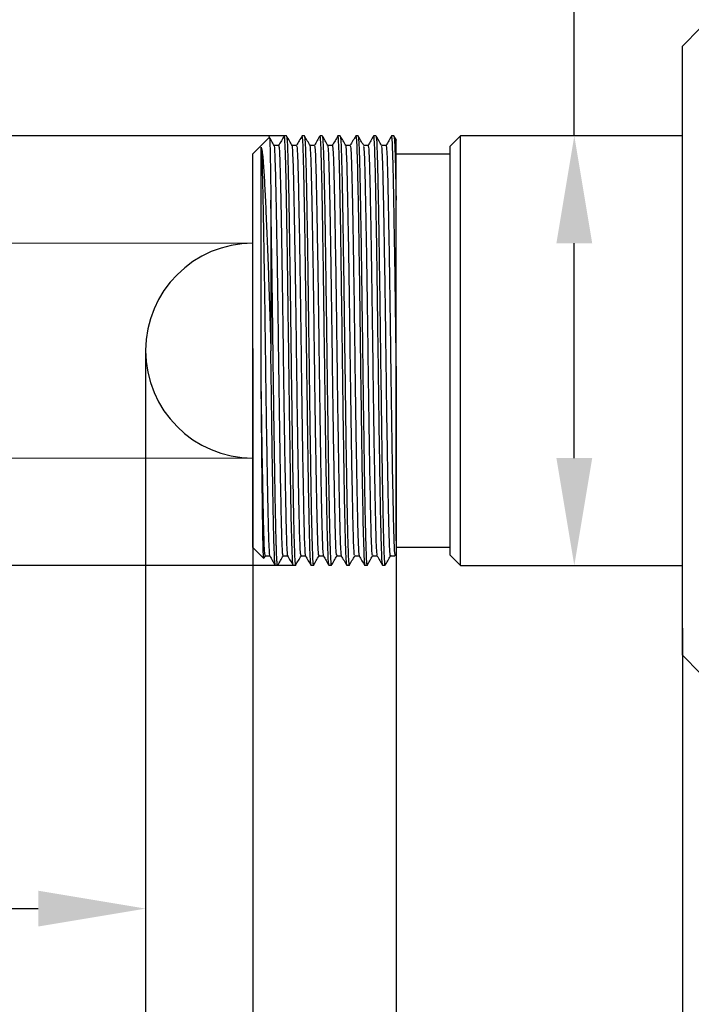
# Model space of a CAD drawing. Units: millimetres. Extents: x 12016 to 37473, y -9451 to -5016.
# Drawn here: x 12094 to 12113, y -7470 to -7442 of the extents above; entities that cross this region are included whole.
import ezdxf

# ---------------------------------------------------------------- set-up
doc = ezdxf.new("R2010")
doc.units = ezdxf.units.MM
doc.header["$LTSCALE"] = 10
doc.header["$PDMODE"] = 34
doc.linetypes.add('ACISOTGB', pattern=[9, 4, -1, 1, -1, 1, -1])
doc.layers.add('7标注层', color=4, linetype='Continuous', lineweight=5)
doc.styles.add('TH-GBD2M', font='calibri.ttf', dxfattribs={"width": 0.8, "height": 2.5})
doc.dimstyles.new('TH-GBD2M', dxfattribs={"dimtxt": 2.5, "dimasz": 3, "dimexe": 2, "dimexo": 0, "dimgap": 1.5, "dimtad": 1, "dimdec": 4, "dimzin": 9, "dimdsep": 46, "dimtxsty": 'TH-GBD2M', "dimcen": 0, "dimclrt": 3, "dimadec": 0, "dimazin": 3, "dimtfac": 1, "dimtdec": 4, "dimtofl": 0, "dimtmove": 0, "dimatfit": 3, "dimfxl": 1, "dimtolj": 1, "dimtzin": 0, "dimarcsym": 0})

# ---------------------------------------------------------------- blocks, each defined once
blk = doc.blocks.new('*D163')
at = {"layer": '7标注层', "color": 0, "lineweight": -2, "transparency": 16777216}
for p, q in [((12072.432, -7451.508), (12072.432, -7469.087)), ((12097.432, -7451.508), (12097.432, -7469.087)), ((12075.432, -7467.087), (12094.432, -7467.087))]:
    blk.add_line(p, q, dxfattribs=at)
at = {"layer": '7标注层', "color": 0, "transparency": 16777216}
for points in [[(12075.432, -7466.587), (12075.432, -7467.587), (12072.432, -7467.087)], [(12094.432, -7466.587), (12094.432, -7467.587), (12097.432, -7467.087)]]:
    blk.add_solid(points, dxfattribs=at)
at = {"layer": 'Defpoints', "color": 0, "transparency": 16777216}
for p in [(12072.432, -7451.508), (12097.432, -7451.508), (12097.432, -7467.087)]:
    blk.add_point(p, dxfattribs=at)
at = {"layer": '7标注层', "color": 3, "transparency": 16777216, "insert": (12084.932, -7463.967), "char_height": 2.5, "attachment_point": 5, "style": 'TH-GBD2M'}
blk.add_mtext('\\A1;{\\fSimSun|b0|i0|c134|p34;行程}25.00', dxfattribs=at)
blk = doc.blocks.new('*D165')
at = {"layer": '7标注层', "color": 0, "lineweight": -2, "transparency": 16777216}
for p, q in [((12091.803, -7445.509), (12091.803, -7428.513)), ((12101.338, -7445.509), (12089.803, -7445.509)), ((12091.803, -7454.509), (12091.803, -7448.509)), ((12101.588, -7457.509), (12089.803, -7457.509))]:
    blk.add_line(p, q, dxfattribs=at)
at = {"layer": '7标注层', "color": 0, "transparency": 16777216}
for points in [[(12091.303, -7448.509), (12092.303, -7448.509), (12091.803, -7445.509)], [(12091.303, -7454.509), (12092.303, -7454.509), (12091.803, -7457.509)]]:
    blk.add_solid(points, dxfattribs=at)
at = {"layer": 'Defpoints', "color": 0, "transparency": 16777216}
for p in [(12101.338, -7445.509), (12091.803, -7457.509), (12101.588, -7457.509)]:
    blk.add_point(p, dxfattribs=at)
at = {"layer": '7标注层', "color": 3, "transparency": 16777216, "insert": (12089.023, -7435.511), "char_height": 2.5, "attachment_point": 5, "rotation": 90, "style": 'TH-GBD2M'}
blk.add_mtext('\\A1;M12×0.5', dxfattribs=at)
blk = doc.blocks.new('*D166')
at = {"layer": '7标注层', "color": 0, "lineweight": -2, "transparency": 16777216}
for p, q in [((12100.432, -7451.445), (12100.432, -7476.999)), ((12104.432, -7451.943), (12104.432, -7476.999)), ((12097.432, -7474.999), (12094.432, -7474.999)), ((12107.432, -7474.999), (12121.941, -7474.999))]:
    blk.add_line(p, q, dxfattribs=at)
at = {"layer": '7标注层', "color": 0, "transparency": 16777216}
for points in [[(12097.432, -7474.499), (12097.432, -7475.499), (12100.432, -7474.999)], [(12107.432, -7474.499), (12107.432, -7475.499), (12104.432, -7474.999)]]:
    blk.add_solid(points, dxfattribs=at)
at = {"layer": 'Defpoints', "color": 0, "transparency": 16777216}
for p in [(12100.432, -7451.445), (12104.432, -7451.943), (12104.432, -7474.999)]:
    blk.add_point(p, dxfattribs=at)
at = {"layer": '7标注层', "color": 3, "transparency": 16777216, "insert": (12117.739, -7472.218), "char_height": 2.5, "attachment_point": 5, "style": 'TH-GBD2M'}
blk.add_mtext('\\A1;4.00', dxfattribs=at)
blk = doc.blocks.new('*D167')
at = {"layer": '7标注层', "color": 0, "lineweight": -2, "transparency": 16777216}
for p, q in [((12100.432, -7451.509), (12100.432, -7484.761)), ((12112.432, -7459.256), (12112.432, -7484.761)), ((12103.432, -7482.761), (12109.432, -7482.761))]:
    blk.add_line(p, q, dxfattribs=at)
at = {"layer": '7标注层', "color": 0, "transparency": 16777216}
for points in [[(12103.432, -7482.261), (12103.432, -7483.261), (12100.432, -7482.761)], [(12109.432, -7482.261), (12109.432, -7483.261), (12112.432, -7482.761)]]:
    blk.add_solid(points, dxfattribs=at)
at = {"layer": 'Defpoints', "color": 0, "transparency": 16777216}
for p in [(12100.432, -7451.509), (12112.432, -7459.256), (12112.432, -7482.761)]:
    blk.add_point(p, dxfattribs=at)
at = {"layer": '7标注层', "color": 3, "transparency": 16777216, "insert": (12106.142, -7479.98), "char_height": 2.5, "attachment_point": 5, "style": 'TH-GBD2M'}
blk.add_mtext('\\A1;12.00', dxfattribs=at)
blk = doc.blocks.new('*D168')
at = {"layer": '7标注层', "color": 0, "lineweight": -2, "transparency": 16777216}
for p, q in [((12100.432, -7451.445), (12100.432, -7489.062)), ((12210.932, -7464.018), (12210.932, -7489.062)), ((12103.432, -7487.062), (12207.932, -7487.062))]:
    blk.add_line(p, q, dxfattribs=at)
at = {"layer": '7标注层', "color": 0, "transparency": 16777216}
for points in [[(12103.432, -7486.562), (12103.432, -7487.562), (12100.432, -7487.062)], [(12207.932, -7486.562), (12207.932, -7487.562), (12210.932, -7487.062)]]:
    blk.add_solid(points, dxfattribs=at)
at = {"layer": 'Defpoints', "color": 0, "transparency": 16777216}
for p in [(12100.432, -7451.445), (12210.932, -7464.018), (12210.932, -7487.062)]:
    blk.add_point(p, dxfattribs=at)
at = {"layer": '7标注层', "color": 3, "transparency": 16777216, "insert": (12155.149, -7484.282), "char_height": 2.5, "attachment_point": 5, "style": 'TH-GBD2M'}
blk.add_mtext('\\A1;110.50', dxfattribs=at)
blk = doc.blocks.new('*D169')
at = {"layer": '7标注层', "color": 0, "lineweight": -2, "transparency": 16777216}
for p, q in [((12097.432, -7451.51), (12097.432, -7495.421)), ((12210.932, -7462.509), (12210.932, -7495.421)), ((12100.432, -7493.421), (12207.932, -7493.421))]:
    blk.add_line(p, q, dxfattribs=at)
at = {"layer": '7标注层', "color": 0, "transparency": 16777216}
for points in [[(12100.432, -7492.921), (12100.432, -7493.921), (12097.432, -7493.421)], [(12207.932, -7492.921), (12207.932, -7493.921), (12210.932, -7493.421)]]:
    blk.add_solid(points, dxfattribs=at)
at = {"layer": 'Defpoints', "color": 0, "transparency": 16777216}
for p in [(12097.432, -7451.51), (12210.932, -7462.509), (12210.932, -7493.421)]:
    blk.add_point(p, dxfattribs=at)
at = {"layer": '7标注层', "color": 3, "transparency": 16777216, "insert": (12155.056, -7490.641), "char_height": 2.5, "attachment_point": 5, "style": 'TH-GBD2M'}
blk.add_mtext('\\A1;113.50', dxfattribs=at)
blk = doc.blocks.new('*D170')
at = {"layer": '7标注层', "color": 0, "lineweight": -2, "transparency": 16777216}
for p, q in [((12109.412, -7445.509), (12109.412, -7430.497)), ((12109.601, -7445.509), (12107.412, -7445.509)), ((12109.412, -7454.509), (12109.412, -7448.509)), ((12109.332, -7457.509), (12111.412, -7457.509))]:
    blk.add_line(p, q, dxfattribs=at)
at = {"layer": '7标注层', "color": 0, "transparency": 16777216}
for points in [[(12108.912, -7448.509), (12109.912, -7448.509), (12109.412, -7445.509)], [(12108.912, -7454.509), (12109.912, -7454.509), (12109.412, -7457.509)]]:
    blk.add_solid(points, dxfattribs=at)
at = {"layer": 'Defpoints', "color": 0, "transparency": 16777216}
for p in [(12109.601, -7445.509), (12109.332, -7457.509), (12109.412, -7457.509)]:
    blk.add_point(p, dxfattribs=at)
at = {"layer": '7标注层', "color": 3, "transparency": 16777216, "insert": (12106.227, -7436.503), "char_height": 2.5, "attachment_point": 5, "rotation": 90, "style": 'TH-GBD2M'}
blk.add_mtext('\\A1;%%C12.00', dxfattribs=at)

msp = doc.modelspace()

# ---------------------------------------------------------------- linework, layer by layer
at = {"color": 7, "linetype": 'Continuous', "lineweight": 25}
for p, q in [((12112.43193, -7443.00943), (12112.93193, -7442.50943)), ((12100.8923, -7445.54906), (12100.43193, -7446.00943)), ((12101.30693, -7445.50943), (12101.30448, -7445.52745)), ((12101.36943, -7445.50943), (12101.30693, -7445.50943)), ((12101.80693, -7445.50943), (12101.80487, -7445.52461)), ((12101.86943, -7445.50943), (12101.80693, -7445.50943)), ((12102.30693, -7445.50943), (12102.30612, -7445.51534)), ((12102.36943, -7445.50943), (12102.30693, -7445.50943)), ((12102.80693, -7445.50943), (12102.80384, -7445.53217)), ((12102.86943, -7445.50943), (12102.80693, -7445.50943)), ((12103.30693, -7445.50943), (12103.30575, -7445.51808)), ((12103.36943, -7445.50943), (12103.30693, -7445.50943)), ((12103.80693, -7445.50943), (12103.80505, -7445.52329)), ((12103.86943, -7445.50943), (12103.80693, -7445.50943)), ((12104.30693, -7445.50943), (12104.30429, -7445.52891)), ((12104.36943, -7445.50943), (12104.30693, -7445.50943)), ((12104.43947, -7445.62965), (12104.37269, -7445.51403)), ((12106.23193, -7445.50943), (12105.93193, -7445.80943)), ((12112.43193, -7445.50943), (12106.23193, -7445.50943)), ((12101.15056, -7445.78007), (12101.02629, -7445.78007)), ((12101.65061, -7445.78007), (12101.52634, -7445.78007)), ((12102.15075, -7445.78007), (12102.02646, -7445.78007)), ((12102.65079, -7445.78007), (12102.52661, -7445.78007)), ((12103.1506, -7445.78007), (12103.02671, -7445.78007)), ((12103.65057, -7445.78007), (12103.5267, -7445.78007)), ((12104.1507, -7445.78007), (12104.02657, -7445.78007)), ((12104.43193, -7446.00943), (12105.93193, -7446.00943)), ((12100.43193, -7457.00943), (12100.73381, -7457.31132)), ((12105.93193, -7457.00943), (12104.43193, -7457.00943)), ((12105.93193, -7457.20943), (12106.23193, -7457.50943)), ((12100.73381, -7457.31132), (12100.73588, -7457.29007)), ((12100.74398, -7457.29475), (12100.77911, -7457.23393)), ((12100.77562, -7457.2388), (12100.89988, -7457.2388)), ((12101.11943, -7457.50943), (12101.12263, -7457.4858)), ((12101.27556, -7457.23879), (12101.39997, -7457.23879)), ((12101.61943, -7457.50943), (12101.62249, -7457.48684)), ((12101.77568, -7457.2388), (12101.89985, -7457.2388)), ((12102.11943, -7457.50943), (12102.12222, -7457.48885)), ((12102.27579, -7457.23879), (12102.39964, -7457.23879)), ((12102.61943, -7457.50943), (12102.62183, -7457.49172)), ((12102.77571, -7457.2388), (12102.89964, -7457.2388)), ((12103.11943, -7457.50943), (12103.12132, -7457.49543)), ((12103.27556, -7457.23879), (12103.4, -7457.23879)), ((12103.61943, -7457.50943), (12103.6208, -7457.49927)), ((12103.77563, -7457.2388), (12103.89995, -7457.2388)), ((12104.11943, -7457.50943), (12104.1204, -7457.50225)), ((12104.27576, -7457.2388), (12104.40076, -7457.2388)), ((12101.11943, -7457.50943), (12101.05693, -7457.50943)), ((12101.61943, -7457.50943), (12101.55693, -7457.50943)), ((12102.11943, -7457.50943), (12102.05693, -7457.50943)), ((12102.61943, -7457.50943), (12102.55693, -7457.50943)), ((12103.11943, -7457.50943), (12103.05693, -7457.50943)), ((12103.61943, -7457.50943), (12103.55693, -7457.50943)), ((12104.11943, -7457.50943), (12104.05693, -7457.50943)), ((12106.23193, -7457.50943), (12112.43193, -7457.50943)), ((12112.93193, -7460.50943), (12112.43193, -7460.00943))]:
    msp.add_line(p, q, dxfattribs=at)
for start, end in [(90, 179.98183), (179.98183, 269.974955)]:
    msp.add_arc((12100.43193, -7451.50943), 3, start, end, dxfattribs=at)
for points, knots in [([(12112.43193, -7460.00943), (12112.43193, -7460.00856), (12112.43193, -7460.00682), (12112.43193, -7459.9927), (12112.43193, -7459.97014), (12112.43193, -7459.93833), (12112.43193, -7459.89747), (12112.43193, -7459.81446), (12112.43193, -7459.65671), (12112.43193, -7459.37503), (12112.43193, -7459.01798), (12112.43193, -7458.44563), (12112.43193, -7457.55852), (12112.43193, -7456.26224), (12112.43193, -7454.78321), (12112.43193, -7453.17839), (12112.43193, -7451.50943), (12112.43193, -7449.84047), (12112.43193, -7448.23566), (12112.43193, -7446.75663), (12112.43193, -7445.46035), (12112.43193, -7444.57335), (12112.43193, -7444.00098), (12112.43193, -7443.64396), (12112.43193, -7443.36226), (12112.43193, -7443.18179), (12112.43193, -7443.07645), (12112.43193, -7443.01986), (12112.43193, -7443.01291), (12112.43193, -7443.00943)], [0, 0, 0, 0, 0.01044367, 0.02086612, 0.0312785, 0.04169203, 0.05211792, 0.06256734, 0.09382951, 0.12511238, 0.15637455, 0.18765742, 0.25012676, 0.3125961, 0.37506545, 0.43753479, 0.50000413, 0.56247347, 0.62494281, 0.68741215, 0.74988149, 0.81235083, 0.84361301, 0.87489588, 0.90615805, 0.93744092, 0.95830431, 0.97912742, 1, 1, 1, 1]), ([(12101.02913, -7445.78498), (12101.00307, -7445.73987), (12100.95095, -7445.64964), (12100.89884, -7445.55942), (12100.87278, -7445.5143)], [0, 0, 0, 0, 0.49999744, 1, 1, 1, 1]), ([(12100.89443, -7445.56456), (12100.89629, -7445.5723), (12100.90017, -7445.5885), (12100.90544, -7445.71467), (12100.90974, -7445.85864), (12100.91322, -7446.01183), (12100.91638, -7446.18767), (12100.92015, -7446.41921), (12100.92397, -7446.68354), (12100.92789, -7446.97664), (12100.93058, -7447.19596), (12100.93193, -7447.30566)], [0, 0, 0, 0, 0.13969705, 0.29194404, 0.40306132, 0.47293123, 0.57821108, 0.68355628, 0.78896843, 0.89444913, 1, 1, 1, 1]), ([(12101.30438, -7445.51223), (12101.27832, -7445.55735), (12101.22621, -7445.64757), (12101.1741, -7445.7378), (12101.14805, -7445.78291)], [0, 0, 0, 0, 0.50000189, 1, 1, 1, 1]), ([(12101.55385, -7457.48675), (12101.54967, -7457.4675), (12101.54028, -7457.42427), (12101.52568, -7457.08414), (12101.51005, -7456.53156), (12101.49443, -7455.77911), (12101.4788, -7454.86442), (12101.46318, -7453.82031), (12101.44755, -7452.68753), (12101.43193, -7451.50943), (12101.4163, -7450.33134), (12101.40068, -7449.19855), (12101.38505, -7448.15447), (12101.36943, -7447.23964), (12101.3538, -7446.48771), (12101.33818, -7445.9332), (12101.32255, -7445.57642), (12101.31213, -7445.53176), (12101.30693, -7445.50943)], [0, 0, 0, 0, 0.05083068, 0.11410864, 0.17738659, 0.24066455, 0.3039425, 0.36722045, 0.43049841, 0.49377636, 0.55705432, 0.62033227, 0.68361023, 0.74688818, 0.81016614, 0.87344409, 0.93672205, 1, 1, 1, 1]), ([(12101.37258, -7445.53268), (12101.37673, -7445.55185), (12101.3861, -7445.59505), (12101.40068, -7445.93477), (12101.4163, -7446.48729), (12101.43193, -7447.23976), (12101.44755, -7448.15444), (12101.46318, -7449.19855), (12101.4788, -7450.33134), (12101.49443, -7451.50943), (12101.51005, -7452.68752), (12101.52568, -7453.82032), (12101.5413, -7454.8644), (12101.55693, -7455.77922), (12101.57255, -7456.53115), (12101.58818, -7457.08567), (12101.6038, -7457.44244), (12101.61422, -7457.4871), (12101.61943, -7457.50943)], [0, 0, 0, 0, 0.05053499, 0.11383266, 0.17713033, 0.24042799, 0.30372566, 0.36702333, 0.43032099, 0.49361866, 0.55691633, 0.620214, 0.68351166, 0.74680933, 0.810107, 0.87340467, 0.93670233, 1, 1, 1, 1]), ([(12101.52905, -7445.78477), (12101.50299, -7445.73966), (12101.45088, -7445.64944), (12101.39877, -7445.55921), (12101.37271, -7445.5141)], [0, 0, 0, 0, 0.49999769, 1, 1, 1, 1]), ([(12101.80478, -7445.51142), (12101.77872, -7445.55654), (12101.72661, -7445.64678), (12101.67449, -7445.73702), (12101.64843, -7445.78214)], [0, 0, 0, 0, 0.50000281, 1, 1, 1, 1]), ([(12102.05593, -7457.50207), (12102.05105, -7457.4807), (12102.04097, -7457.43651), (12102.02568, -7457.08521), (12102.01005, -7456.53128), (12101.99443, -7455.77919), (12101.9788, -7454.8644), (12101.96318, -7453.82032), (12101.94755, -7452.68752), (12101.93193, -7451.50943), (12101.9163, -7450.33134), (12101.90068, -7449.19855), (12101.88505, -7448.15447), (12101.86943, -7447.23964), (12101.8538, -7446.48771), (12101.83818, -7445.9332), (12101.82255, -7445.57642), (12101.81213, -7445.53176), (12101.80693, -7445.50943)], [0, 0, 0, 0, 0.05874401, 0.12149441, 0.18424481, 0.24699521, 0.30974561, 0.37249601, 0.43524641, 0.49799681, 0.56074721, 0.62349761, 0.686248, 0.7489984, 0.8117488, 0.8744992, 0.9372496, 1, 1, 1, 1]), ([(12101.87236, -7445.53111), (12101.87659, -7445.55051), (12101.88603, -7445.5938), (12101.90068, -7445.93465), (12101.9163, -7446.48732), (12101.93193, -7447.23975), (12101.94755, -7448.15444), (12101.96318, -7449.19855), (12101.9788, -7450.33134), (12101.99443, -7451.50943), (12102.01005, -7452.68752), (12102.02568, -7453.82032), (12102.0413, -7454.8644), (12102.05693, -7455.77922), (12102.07255, -7456.53115), (12102.08818, -7457.08567), (12102.1038, -7457.44244), (12102.11422, -7457.4871), (12102.11943, -7457.50943)], [0, 0, 0, 0, 0.05135041, 0.11459372, 0.17783702, 0.24108033, 0.30432363, 0.36756694, 0.43081025, 0.49405355, 0.55729686, 0.62054016, 0.68378347, 0.74702678, 0.81027008, 0.87351339, 0.93675669, 1, 1, 1, 1]), ([(12102.02882, -7445.78416), (12102.00277, -7445.73905), (12101.95066, -7445.64883), (12101.89855, -7445.5586), (12101.87249, -7445.51349)], [0, 0, 0, 0, 0.49999793, 1, 1, 1, 1]), ([(12102.30609, -7445.50973), (12102.28004, -7445.55485), (12102.22792, -7445.64507), (12102.17581, -7445.7353), (12102.14975, -7445.78042)], [0, 0, 0, 0, 0.50000219, 1, 1, 1, 1]), ([(12102.55475, -7457.49335), (12102.55026, -7457.47316), (12102.54057, -7457.42952), (12102.52568, -7457.08462), (12102.51005, -7456.53143), (12102.49443, -7455.77915), (12102.4788, -7454.86442), (12102.46318, -7453.82031), (12102.44755, -7452.68753), (12102.43193, -7451.50943), (12102.4163, -7450.33134), (12102.40068, -7449.19855), (12102.38505, -7448.15447), (12102.36943, -7447.23964), (12102.3538, -7446.48771), (12102.33818, -7445.9332), (12102.32255, -7445.57642), (12102.31213, -7445.53176), (12102.30693, -7445.50943)], [0, 0, 0, 0, 0.05425319, 0.11730298, 0.18035277, 0.24340255, 0.30645234, 0.36950213, 0.43255191, 0.4956017, 0.55865149, 0.62170128, 0.68475106, 0.74780085, 0.81085064, 0.87390043, 0.93695021, 1, 1, 1, 1]), ([(12102.37204, -7445.52869), (12102.37637, -7445.54843), (12102.38592, -7445.59188), (12102.40068, -7445.93447), (12102.4163, -7446.48737), (12102.43193, -7447.23973), (12102.44755, -7448.15445), (12102.46318, -7449.19855), (12102.4788, -7450.33134), (12102.49443, -7451.50943), (12102.51005, -7452.68752), (12102.52568, -7453.82032), (12102.5413, -7454.8644), (12102.55693, -7455.77922), (12102.57255, -7456.53115), (12102.58818, -7457.08567), (12102.6038, -7457.44244), (12102.61422, -7457.4871), (12102.61943, -7457.50943)], [0, 0, 0, 0, 0.05260843, 0.11576787, 0.17892731, 0.24208675, 0.30524618, 0.36840562, 0.43156506, 0.4947245, 0.55788393, 0.62104337, 0.68420281, 0.74736225, 0.81052169, 0.87368112, 0.93684056, 1, 1, 1, 1]), ([(12102.52848, -7445.78331), (12102.50242, -7445.73819), (12102.45031, -7445.64797), (12102.3982, -7445.55775), (12102.37215, -7445.51263)], [0, 0, 0, 0, 0.49999811, 1, 1, 1, 1]), ([(12102.80371, -7445.5139), (12102.77765, -7445.55901), (12102.72603, -7445.64839), (12102.6744, -7445.73777), (12102.64883, -7445.78204)], [0, 0, 0, 0, 0.50473043, 1, 1, 1, 1]), ([(12103.0548, -7457.49378), (12103.0503, -7457.47354), (12103.04059, -7457.42987), (12103.02568, -7457.08465), (12103.01005, -7456.53143), (12102.99443, -7455.77915), (12102.9788, -7454.86441), (12102.96318, -7453.82031), (12102.94755, -7452.68753), (12102.93193, -7451.50943), (12102.9163, -7450.33134), (12102.90068, -7449.19855), (12102.88505, -7448.15447), (12102.86943, -7447.23964), (12102.8538, -7446.48771), (12102.83818, -7445.9332), (12102.82255, -7445.57642), (12102.81213, -7445.53176), (12102.80693, -7445.50943)], [0, 0, 0, 0, 0.05447629, 0.11751121, 0.18054612, 0.24358104, 0.30661595, 0.36965086, 0.43268578, 0.49572069, 0.5587556, 0.62179052, 0.68482543, 0.74786035, 0.81089526, 0.87393017, 0.93696509, 1, 1, 1, 1]), ([(12102.87159, -7445.52539), (12102.87608, -7445.5456), (12102.88577, -7445.58924), (12102.90068, -7445.93424), (12102.9163, -7446.48743), (12102.93193, -7447.23972), (12102.94755, -7448.15445), (12102.96318, -7449.19855), (12102.9788, -7450.33134), (12102.99443, -7451.50943), (12103.01005, -7452.68752), (12103.02568, -7453.82032), (12103.0413, -7454.8644), (12103.05693, -7455.77922), (12103.07255, -7456.53115), (12103.08818, -7457.08567), (12103.1038, -7457.44244), (12103.11422, -7457.4871), (12103.11943, -7457.50943)], [0, 0, 0, 0, 0.05431691, 0.11736245, 0.18040799, 0.24345353, 0.30649907, 0.36954461, 0.43259015, 0.49563569, 0.55868123, 0.62172677, 0.6847723, 0.74781784, 0.81086338, 0.87390892, 0.93695446, 1, 1, 1, 1]), ([(12103.02801, -7445.78231), (12103.00195, -7445.7372), (12102.94984, -7445.64697), (12102.89774, -7445.55674), (12102.87168, -7445.51163)], [0, 0, 0, 0, 0.49999826, 1, 1, 1, 1]), ([(12103.3057, -7445.51008), (12103.27965, -7445.55519), (12103.22753, -7445.64543), (12103.17541, -7445.73567), (12103.14935, -7445.78079)], [0, 0, 0, 0, 0.50000307, 1, 1, 1, 1]), ([(12103.30693, -7445.50943), (12103.31734, -7445.50943), (12103.32776, -7445.6656), (12103.34859, -7446.26671), (12103.35901, -7446.71143), (12103.37984, -7447.82215), (12103.39026, -7448.48772), (12103.41109, -7449.93895), (12103.42151, -7450.72403), (12103.44234, -7452.29483), (12103.45276, -7453.07992), (12103.47359, -7454.53115), (12103.48401, -7455.19671), (12103.50484, -7456.30743), (12103.51526, -7456.75215), (12103.53609, -7457.35327), (12103.54651, -7457.50943), (12103.55693, -7457.50943)], [0, 0, 0, 0, 0.125, 0.125, 0.25, 0.25, 0.375, 0.375, 0.5, 0.5, 0.625, 0.625, 0.75, 0.75, 0.875, 0.875, 1, 1, 1, 1]), ([(12103.37105, -7445.52141), (12103.37572, -7445.54216), (12103.38559, -7445.58606), (12103.40068, -7445.93396), (12103.4163, -7446.48751), (12103.43193, -7447.2397), (12103.44755, -7448.15446), (12103.46318, -7449.19855), (12103.4788, -7450.33134), (12103.49443, -7451.50943), (12103.51005, -7452.68752), (12103.52568, -7453.82032), (12103.5413, -7454.8644), (12103.55693, -7455.77922), (12103.57255, -7456.53115), (12103.58818, -7457.08567), (12103.6038, -7457.44244), (12103.61422, -7457.4871), (12103.61943, -7457.50943)], [0, 0, 0, 0, 0.05637064, 0.11927927, 0.18218789, 0.24509651, 0.30800514, 0.37091376, 0.43382238, 0.49673101, 0.55963963, 0.62254826, 0.68545688, 0.7483655, 0.81127413, 0.87418275, 0.93709138, 1, 1, 1, 1]), ([(12103.52744, -7445.78136), (12103.50139, -7445.73624), (12103.44928, -7445.64601), (12103.39717, -7445.55578), (12103.37112, -7445.51067)], [0, 0, 0, 0, 0.49999829, 1, 1, 1, 1]), ([(12103.80497, -7445.51109), (12103.77891, -7445.5562), (12103.72713, -7445.64586), (12103.67535, -7445.73552), (12103.64962, -7445.78007)], [0, 0, 0, 0, 0.5031668, 1, 1, 1, 1]), ([(12104.05389, -7457.48702), (12104.04969, -7457.46772), (12104.04029, -7457.42448), (12104.02568, -7457.08416), (12104.01005, -7456.53156), (12103.99443, -7455.77911), (12103.9788, -7454.86442), (12103.96318, -7453.82031), (12103.94755, -7452.68753), (12103.93193, -7451.50943), (12103.9163, -7450.33134), (12103.90068, -7449.19855), (12103.88505, -7448.15447), (12103.86943, -7447.23964), (12103.8538, -7446.48771), (12103.83818, -7445.9332), (12103.82255, -7445.57642), (12103.81213, -7445.53176), (12103.80693, -7445.50943)], [0, 0, 0, 0, 0.05096824, 0.11423702, 0.17750581, 0.24077459, 0.30404338, 0.36731216, 0.43058094, 0.49384973, 0.55711851, 0.6203873, 0.68365608, 0.74692486, 0.81019365, 0.87346243, 0.93673122, 1, 1, 1, 1]), ([(12103.87058, -7445.51799), (12103.87541, -7445.5392), (12103.88544, -7445.58331), (12103.90068, -7445.93374), (12103.9163, -7446.48757), (12103.93193, -7447.23968), (12103.94755, -7448.15446), (12103.96318, -7449.19855), (12103.9788, -7450.33134), (12103.99443, -7451.50943), (12104.01005, -7452.68752), (12104.02568, -7453.82032), (12104.0413, -7454.8644), (12104.05693, -7455.77922), (12104.07255, -7456.53115), (12104.08818, -7457.08567), (12104.1038, -7457.44244), (12104.11422, -7457.4871), (12104.11943, -7457.50943)], [0, 0, 0, 0, 0.05813166, 0.12092288, 0.1837141, 0.24650533, 0.30929655, 0.37208777, 0.434879, 0.49767022, 0.56046144, 0.62325266, 0.68604389, 0.74883511, 0.81162633, 0.87441755, 0.93720878, 1, 1, 1, 1]), ([(12104.02696, -7445.78075), (12104.00091, -7445.73564), (12103.9488, -7445.64541), (12103.89669, -7445.55518), (12103.87063, -7445.51006)], [0, 0, 0, 0, 0.49999814, 1, 1, 1, 1]), ([(12104.30417, -7445.5127), (12104.27812, -7445.55783), (12104.22665, -7445.64695), (12104.17517, -7445.73607), (12104.14976, -7445.78007)], [0, 0, 0, 0, 0.50629057, 1, 1, 1, 1]), ([(12104.43193, -7451.50943), (12104.42741, -7451.13443), (12104.42254, -7450.74981), (12104.41227, -7449.98222), (12104.40688, -7449.59939), (12104.39587, -7448.85917), (12104.39025, -7448.50195), (12104.37912, -7447.83499), (12104.37361, -7447.52539), (12104.36303, -7446.96956), (12104.35796, -7446.72337), (12104.35085, -7446.40704), (12104.34862, -7446.31105), (12104.34399, -7446.13238), (12104.34159, -7446.04987), (12104.33417, -7445.826), (12104.32892, -7445.70854), (12104.31809, -7445.55021), (12104.31251, -7445.50943), (12104.30693, -7445.50943)], [0, 0, 0, 0, 0.125, 0.125, 0.25, 0.25, 0.375, 0.375, 0.5, 0.5, 0.625, 0.625, 0.6875, 0.6875, 0.75, 0.75, 0.875, 0.875, 1, 1, 1, 1]), ([(12104.37268, -7445.52676), (12104.37568, -7445.5367), (12104.38191, -7445.55733), (12104.39036, -7445.69273), (12104.39726, -7445.84564), (12104.40278, -7446.00589), (12104.40776, -7446.18638), (12104.41361, -7446.42), (12104.41956, -7446.68523), (12104.42565, -7446.97814), (12104.42983, -7447.19648), (12104.43193, -7447.30566)], [0, 0, 0, 0, 0.143248, 0.29731294, 0.41023534, 0.48198792, 0.58558955, 0.68919156, 0.79279397, 0.89639678, 1, 1, 1, 1]), ([(12104.43193, -7447.30566), (12104.43193, -7446.99174), (12104.43193, -7446.36539), (12104.43193, -7445.82609), (12104.43193, -7445.58064), (12104.43193, -7445.62915), (12104.43193, -7445.63402)], [0, 0, 0, 0, 0.32184846, 0.64218348, 0.96413243, 1, 1, 1, 1]), ([(12106.23193, -7457.50943), (12106.23193, -7457.50943), (12106.23193, -7457.35327), (12106.23193, -7456.75215), (12106.23193, -7456.30743), (12106.23193, -7455.19671), (12106.23193, -7454.53115), (12106.23193, -7453.07992), (12106.23193, -7452.29483), (12106.23193, -7450.72403), (12106.23193, -7449.93895), (12106.23193, -7448.48772), (12106.23193, -7447.82215), (12106.23193, -7446.71143), (12106.23193, -7446.26671), (12106.23193, -7445.6656), (12106.23193, -7445.50943), (12106.23193, -7445.50943)], [0, 0, 0, 0, 0.125, 0.125, 0.25, 0.25, 0.375, 0.375, 0.5, 0.5, 0.625, 0.625, 0.75, 0.75, 0.875, 0.875, 1, 1, 1, 1]), ([(12100.66129, -7445.82676), (12100.6641, -7445.8355), (12100.66963, -7445.85271), (12100.67769, -7445.89106), (12100.68541, -7445.9369), (12100.69279, -7445.99014), (12100.69983, -7446.04955), (12100.70654, -7446.11424), (12100.7129, -7446.18328), (12100.71892, -7446.2558), (12100.7246, -7446.33095), (12100.73903, -7446.54003), (12100.76223, -7446.94659), (12100.79633, -7447.65856), (12100.83112, -7448.49149), (12100.85935, -7449.24356), (12100.88027, -7449.83722), (12100.89371, -7450.24251), (12100.90682, -7450.65781), (12100.91961, -7451.08104), (12100.92781, -7451.36634), (12100.93193, -7451.50943)], [0, 0, 0, 0, 0.0292512, 0.05759012, 0.08501241, 0.11151388, 0.13709051, 0.16173846, 0.18545405, 0.20823377, 0.23007429, 0.25097245, 0.37843716, 0.50028413, 0.6244343, 0.74932608, 0.79882013, 0.84863635, 0.89877295, 0.94922812, 1, 1, 1, 1]), ([(12100.66129, -7445.82676), (12100.66642, -7445.89138), (12100.67652, -7446.01878), (12100.6904, -7446.44436), (12100.70368, -7447.02143), (12100.71865, -7447.76112), (12100.73428, -7448.64372), (12100.7499, -7449.62763), (12100.76483, -7450.65957), (12100.77805, -7451.70619), (12100.79202, -7452.74965), (12100.80727, -7453.76975), (12100.823, -7454.72146), (12100.83844, -7455.55455), (12100.85291, -7456.23325), (12100.86591, -7456.75508), (12100.88048, -7457.09278), (12100.89229, -7457.25008), (12100.89906, -7457.22353), (12100.90061, -7457.21744)], [0, 0, 0, 0, 0.06204981, 0.12232098, 0.18192784, 0.24353412, 0.30621775, 0.36888232, 0.43043334, 0.4899866, 0.55033404, 0.6124272, 0.67522998, 0.73763357, 0.79857035, 0.85789388, 0.91894563, 0.9814038, 1, 1, 1, 1]), ([(12100.66129, -7452.31911), (12100.66129, -7451.57002), (12100.66129, -7450.79979), (12100.66129, -7449.33515), (12100.66129, -7448.64134), (12100.66129, -7447.43716), (12100.66129, -7446.92727), (12100.66129, -7446.17012), (12100.66129, -7445.92316), (12100.66129, -7445.82676)], [0, 0, 0, 0, 0.25, 0.25, 0.5, 0.5, 0.75, 0.75, 1, 1, 1, 1]), ([(12101.27557, -7457.21522), (12101.2722, -7457.21608), (12101.26363, -7457.21828), (12101.25024, -7456.99528), (12101.23629, -7456.59146), (12101.22306, -7456.01422), (12101.20812, -7455.28003), (12101.1925, -7454.40048), (12101.17687, -7453.41872), (12101.16191, -7452.38747), (12101.14865, -7451.341), (12101.13474, -7450.29723), (12101.11951, -7449.27605), (12101.10378, -7448.32181), (12101.08832, -7447.48486), (12101.07381, -7446.80219), (12101.06081, -7446.27477), (12101.04628, -7445.9367), (12101.03548, -7445.77692), (12101.0297, -7445.79322), (12101.02914, -7445.7948)], [0, 0, 0, 0, 0.03915915, 0.09953012, 0.15819679, 0.21611728, 0.27598127, 0.33692068, 0.39787084, 0.45776597, 0.51571665, 0.57434034, 0.63468689, 0.69575214, 0.75645837, 0.81576491, 0.87344944, 0.93276606, 0.99347708, 1, 1, 1, 1]), ([(12101.15055, -7445.80011), (12101.1544, -7445.80236), (12101.16345, -7445.80763), (12101.17726, -7446.04838), (12101.19105, -7446.46643), (12101.20441, -7447.0559), (12101.21942, -7447.80235), (12101.23508, -7448.69154), (12101.25067, -7449.67911), (12101.26555, -7450.71233), (12101.2787, -7451.75918), (12101.29277, -7452.80202), (12101.30805, -7453.82), (12101.3238, -7454.7668), (12101.3392, -7455.59286), (12101.35359, -7456.26307), (12101.36661, -7456.77828), (12101.38125, -7457.10046), (12101.39173, -7457.25006), (12101.39715, -7457.23117), (12101.39735, -7457.23047)], [0, 0, 0, 0, 0.04469496, 0.10488147, 0.16329403, 0.22125956, 0.28115699, 0.3420484, 0.40286653, 0.46255174, 0.52031142, 0.57901692, 0.63936992, 0.70035831, 0.76090476, 0.8199775, 0.87759403, 0.93696811, 0.99765764, 1, 1, 1, 1]), ([(12101.77569, -7457.21416), (12101.77254, -7457.21675), (12101.76419, -7457.22365), (12101.75099, -7457.01092), (12101.73694, -7456.61628), (12101.72378, -7456.04704), (12101.70889, -7455.32081), (12101.69329, -7454.44767), (12101.67764, -7453.46985), (12101.66263, -7452.43994), (12101.64929, -7451.39378), (12101.63548, -7450.34946), (12101.62029, -7449.32638), (12101.60457, -7448.36747), (12101.58909, -7447.52358), (12101.57449, -7446.83281), (12101.56149, -7446.29752), (12101.54704, -7445.94907), (12101.53598, -7445.78204), (12101.52991, -7445.79668), (12101.52906, -7445.79873)], [0, 0, 0, 0, 0.0365099, 0.09689583, 0.15562613, 0.21343464, 0.27317296, 0.33403747, 0.39496731, 0.45489487, 0.51288693, 0.57135603, 0.6315935, 0.69260235, 0.75330677, 0.8126624, 0.87030891, 0.92948542, 0.9901048, 1, 1, 1, 1]), ([(12101.6506, -7445.79759), (12101.6547, -7445.80236), (12101.66398, -7445.81314), (12101.678, -7446.06525), (12101.69169, -7446.49235), (12101.70514, -7447.08981), (12101.7202, -7447.84422), (12101.73588, -7448.73955), (12101.75145, -7449.73072), (12101.76626, -7450.76513), (12101.77936, -7451.81218), (12101.79352, -7452.85434), (12101.80884, -7453.87005), (12101.82459, -7454.81185), (12101.83996, -7455.63062), (12101.85427, -7456.29298), (12101.86731, -7456.7992), (12101.88201, -7457.11488), (12101.89298, -7457.25693), (12101.89886, -7457.23004), (12101.89952, -7457.22704)], [0, 0, 0, 0, 0.04719506, 0.10682601, 0.16465136, 0.2222435, 0.28172821, 0.34214685, 0.40243853, 0.46155552, 0.51879097, 0.57712391, 0.63704333, 0.69753959, 0.75754372, 0.81603748, 0.87321024, 0.93219099, 0.99242635, 1, 1, 1, 1]), ([(12102.27579, -7457.21347), (12102.27288, -7457.21752), (12102.26475, -7457.2288), (12102.25174, -7457.02607), (12102.2376, -7456.64068), (12102.22449, -7456.07946), (12102.20966, -7455.36121), (12102.19409, -7454.49458), (12102.17842, -7453.52084), (12102.16336, -7452.49234), (12102.14992, -7451.44652), (12102.13623, -7450.4017), (12102.12107, -7449.37687), (12102.10536, -7448.41343), (12102.08985, -7447.56268), (12102.07519, -7446.86384), (12102.06216, -7446.32072), (12102.0478, -7445.96187), (12102.03643, -7445.78687), (12102.03003, -7445.79977), (12102.02883, -7445.80218)], [0, 0, 0, 0, 0.03382101, 0.09418528, 0.15294386, 0.21061979, 0.27019666, 0.33094945, 0.39182199, 0.45174571, 0.5097581, 0.5680379, 0.62813006, 0.68904554, 0.74971132, 0.8090802, 0.86666809, 0.92566918, 0.98616033, 1, 1, 1, 1]), ([(12102.15073, -7445.795), (12102.15505, -7445.80257), (12102.16455, -7445.81922), (12102.17875, -7446.08263), (12102.19232, -7446.51865), (12102.20588, -7447.1241), (12102.22098, -7447.88644), (12102.23667, -7448.78781), (12102.25222, -7449.78243), (12102.26697, -7450.81799), (12102.28003, -7451.86519), (12102.29428, -7452.90663), (12102.30963, -7453.91988), (12102.32538, -7454.85669), (12102.34072, -7455.66761), (12102.35494, -7456.32381), (12102.36801, -7456.81473), (12102.38278, -7457.14801), (12102.39312, -7457.20679), (12102.39833, -7457.23647)], [0, 0, 0, 0, 0.04996339, 0.10982974, 0.16783543, 0.22583176, 0.28569241, 0.34643925, 0.40700396, 0.46633707, 0.52382167, 0.58255557, 0.64283578, 0.70364194, 0.76389956, 0.82259058, 0.8800919, 0.93946134, 1, 1, 1, 1]), ([(12102.77572, -7457.21316), (12102.77309, -7457.2182), (12102.76525, -7457.23323), (12102.7525, -7457.04061), (12102.73826, -7456.66472), (12102.72519, -7456.11148), (12102.71043, -7455.40124), (12102.69489, -7454.54122), (12102.6792, -7453.57169), (12102.6641, -7452.54466), (12102.65055, -7451.49923), (12102.63697, -7450.45396), (12102.62185, -7449.42752), (12102.60616, -7448.45967), (12102.59062, -7447.60218), (12102.57588, -7446.89526), (12102.56283, -7446.34433), (12102.54856, -7445.97515), (12102.53684, -7445.79135), (12102.53006, -7445.8023), (12102.52848, -7445.80484)], [0, 0, 0, 0, 0.03043918, 0.09079377, 0.1495925, 0.20716174, 0.26658948, 0.32724273, 0.38807, 0.44800183, 0.50606007, 0.56416297, 0.62412209, 0.68495632, 0.74559547, 0.8049895, 0.86254448, 0.92138251, 0.98175766, 1, 1, 1, 1]), ([(12102.65077, -7445.79157), (12102.65534, -7445.80226), (12102.66508, -7445.82505), (12102.67948, -7446.10043), (12102.69295, -7446.54538), (12102.70662, -7447.1588), (12102.72177, -7447.92903), (12102.73747, -7448.83631), (12102.75299, -7449.83425), (12102.76767, -7450.87088), (12102.7807, -7451.91819), (12102.79504, -7452.95886), (12102.81043, -7453.96955), (12102.82617, -7454.9011), (12102.84148, -7455.70456), (12102.8556, -7456.35281), (12102.86872, -7456.83501), (12102.88332, -7457.15538), (12102.89343, -7457.20681), (12102.89841, -7457.23215)], [0, 0, 0, 0, 0.05286961, 0.11265595, 0.17054283, 0.22864643, 0.28856832, 0.34932355, 0.40984221, 0.46907885, 0.52652406, 0.58535054, 0.64567445, 0.70647029, 0.76666391, 0.82524304, 0.88278466, 0.94223086, 1, 1, 1, 1]), ([(12103.27556, -7457.21353), (12103.27325, -7457.21913), (12103.26572, -7457.23736), (12103.25325, -7457.05457), (12103.23893, -7456.68837), (12103.22589, -7456.14309), (12103.2112, -7455.44088), (12103.19568, -7454.58758), (12103.17998, -7453.62239), (12103.16484, -7452.59693), (12103.15118, -7451.55193), (12103.1377, -7450.50626), (12103.12263, -7449.47832), (12103.10695, -7448.5062), (12103.09139, -7447.64207), (12103.07659, -7446.92709), (12103.0635, -7446.36835), (12103.04931, -7445.98894), (12103.03721, -7445.79539), (12103.03, -7445.80407), (12103.028, -7445.80647)], [0, 0, 0, 0, 0.02673237, 0.08706549, 0.14589311, 0.20335885, 0.26262638, 0.32316838, 0.38393849, 0.44386677, 0.50196907, 0.559889, 0.61970375, 0.68044492, 0.74104556, 0.80045329, 0.85797837, 0.91664252, 0.97689013, 1, 1, 1, 1]), ([(12103.1506, -7445.78646), (12103.15549, -7445.80071), (12103.16554, -7445.82998), (12103.18022, -7446.11863), (12103.19358, -7446.57255), (12103.20737, -7447.19391), (12103.22255, -7447.97197), (12103.23827, -7448.88504), (12103.25376, -7449.88616), (12103.26837, -7450.92382), (12103.28138, -7451.9712), (12103.2958, -7453.01102), (12103.31122, -7454.01902), (12103.32696, -7454.94517), (12103.34223, -7455.74115), (12103.35626, -7456.38124), (12103.36944, -7456.85537), (12103.38432, -7457.17014), (12103.39467, -7457.21539), (12103.39989, -7457.23818)], [0, 0, 0, 0, 0.05626046, 0.11559328, 0.17301398, 0.23086103, 0.29046886, 0.35085212, 0.41094625, 0.46971658, 0.52677738, 0.58532803, 0.64531785, 0.70572286, 0.76547623, 0.82357797, 0.88081376, 0.93996439, 1, 1, 1, 1]), ([(12103.77562, -7457.21433), (12103.77356, -7457.22044), (12103.76627, -7457.24195), (12103.75401, -7457.06818), (12103.7396, -7456.71156), (12103.72659, -7456.17432), (12103.71197, -7455.48013), (12103.69648, -7454.63365), (12103.68076, -7453.67294), (12103.66558, -7452.64918), (12103.65181, -7451.60466), (12103.63843, -7450.55863), (12103.62341, -7449.52925), (12103.60775, -7448.553), (12103.59216, -7447.68234), (12103.5773, -7446.95931), (12103.56416, -7446.39277), (12103.55007, -7446.00326), (12103.53754, -7445.79898), (12103.52989, -7445.80495), (12103.52743, -7445.80687)], [0, 0, 0, 0, 0.02387173, 0.08410671, 0.14288857, 0.20019225, 0.25922497, 0.31957906, 0.38021481, 0.4400634, 0.49813639, 0.55581417, 0.61540908, 0.67598016, 0.73646528, 0.79581125, 0.85324753, 0.91166416, 0.97170806, 1, 1, 1, 1]), ([(12103.65057, -7445.78153), (12103.65573, -7445.79962), (12103.66605, -7445.83574), (12103.68095, -7446.13736), (12103.69423, -7446.60014), (12103.70811, -7447.22946), (12103.72334, -7448.01525), (12103.73907, -7448.934), (12103.75452, -7449.93815), (12103.76906, -7450.97677), (12103.78206, -7452.02418), (12103.79657, -7453.06312), (12103.81202, -7454.06826), (12103.82775, -7454.98893), (12103.84298, -7455.77719), (12103.85691, -7456.40968), (12103.87016, -7456.87369), (12103.88404, -7457.16389), (12103.89332, -7457.20106), (12103.89746, -7457.21763)], [0, 0, 0, 0, 0.05996334, 0.11977246, 0.17764094, 0.23613883, 0.29636708, 0.35732469, 0.41793599, 0.47716109, 0.53474609, 0.59393913, 0.65453521, 0.71549599, 0.77574549, 0.83428054, 0.89212203, 0.95190457, 1, 1, 1, 1]), ([(12104.27576, -7457.21543), (12104.27391, -7457.22187), (12104.26685, -7457.24651), (12104.25477, -7457.08134), (12104.24028, -7456.73433), (12104.22728, -7456.20514), (12104.21273, -7455.51898), (12104.19727, -7454.67943), (12104.18154, -7453.72333), (12104.16632, -7452.70141), (12104.15245, -7451.65742), (12104.13916, -7450.61107), (12104.12418, -7449.58033), (12104.10854, -7448.60008), (12104.09293, -7447.72298), (12104.07801, -7446.99194), (12104.06481, -7446.41755), (12104.05082, -7446.01823), (12104.0379, -7445.80267), (12104.02983, -7445.80522), (12104.02695, -7445.80613)], [0, 0, 0, 0, 0.02128521, 0.08142324, 0.14016058, 0.19731785, 0.25611786, 0.31628565, 0.37678832, 0.43655841, 0.49460338, 0.55205494, 0.61143194, 0.67183439, 0.73220523, 0.79149065, 0.84885338, 0.90702476, 0.96686669, 1, 1, 1, 1]), ([(12104.1507, -7445.78288), (12104.15084, -7445.78194), (12104.15621, -7445.7482), (12104.16676, -7445.86852), (12104.18167, -7446.15071), (12104.19488, -7446.62972), (12104.20886, -7447.265), (12104.22412, -7448.059), (12104.23986, -7448.98314), (12104.25529, -7449.99023), (12104.26974, -7451.02975), (12104.28275, -7452.07715), (12104.29733, -7453.11514), (12104.31281, -7454.1173), (12104.32854, -7455.0323), (12104.34373, -7455.81298), (12104.35755, -7456.43704), (12104.37089, -7456.89396), (12104.38564, -7457.18694), (12104.39578, -7457.21849), (12104.40076, -7457.23399)], [0, 0, 0, 0, 0.00170533, 0.06178696, 0.12078841, 0.17787636, 0.23576897, 0.29532417, 0.35554697, 0.41537396, 0.47378257, 0.53066938, 0.58923369, 0.64913461, 0.709342, 0.76879404, 0.82650614, 0.88372516, 0.94285573, 1, 1, 1, 1]), ([(12105.93193, -7445.80943), (12105.93193, -7445.81027), (12105.93193, -7445.81195), (12105.93193, -7445.82559), (12105.93193, -7445.84738), (12105.93193, -7445.87812), (12105.93193, -7445.93714), (12105.93193, -7446.04596), (12105.93193, -7446.23483), (12105.93193, -7446.47428), (12105.93193, -7446.85808), (12105.93193, -7447.45299), (12105.93193, -7448.32226), (12105.93193, -7449.31408), (12105.93193, -7450.39025), (12105.93193, -7451.50943), (12105.93193, -7452.62862), (12105.93193, -7453.70479), (12105.93193, -7454.69661), (12105.93193, -7455.56588), (12105.93193, -7456.16067), (12105.93193, -7456.5445), (12105.93193, -7456.7839), (12105.93193, -7456.97282), (12105.93193, -7457.09384), (12105.93193, -7457.16449), (12105.93193, -7457.20244), (12105.93193, -7457.2071), (12105.93193, -7457.20943)], [0, 0, 0, 0, 0.01252764, 0.02502873, 0.03752262, 0.05002865, 0.06256615, 0.09382328, 0.12511127, 0.1563684, 0.18765639, 0.25012581, 0.31259523, 0.37506465, 0.43753407, 0.50000348, 0.5624729, 0.62494232, 0.68741174, 0.74988116, 0.81235057, 0.8436077, 0.87489569, 0.90615282, 0.93744081, 0.95830199, 0.97912513, 1, 1, 1, 1]), ([(12100.43193, -7457.00943), (12100.43193, -7457.00862), (12100.43193, -7457.007), (12100.43193, -7456.99384), (12100.43193, -7456.97281), (12100.43193, -7456.94315), (12100.43193, -7456.88621), (12100.43193, -7456.7812), (12100.43193, -7456.59896), (12100.43193, -7456.36792), (12100.43193, -7455.99758), (12100.43193, -7455.42355), (12100.43193, -7454.58478), (12100.43193, -7453.62776), (12100.43193, -7452.58935), (12100.43193, -7451.50943), (12100.43193, -7450.42952), (12100.43193, -7449.39111), (12100.43193, -7448.43409), (12100.43193, -7447.59532), (12100.43193, -7447.0214), (12100.43193, -7446.65104), (12100.43193, -7446.42004), (12100.43193, -7446.23774), (12100.43193, -7446.12097), (12100.43193, -7446.05279), (12100.43193, -7446.01618), (12100.43193, -7446.01168), (12100.43193, -7446.00943)], [0, 0, 0, 0, 0.01252746, 0.02502846, 0.03752235, 0.05002847, 0.06256615, 0.09382272, 0.12511127, 0.15636784, 0.18765639, 0.25012581, 0.31259523, 0.37506464, 0.43753406, 0.50000348, 0.5624729, 0.62494232, 0.68741173, 0.74988115, 0.81235057, 0.84360714, 0.87489569, 0.90615226, 0.93744081, 0.95830174, 0.97912488, 1, 1, 1, 1]), ([(12100.93193, -7447.30566), (12100.93193, -7447.85955), (12100.93193, -7448.5201), (12100.93193, -7449.95717), (12100.93193, -7450.73315), (12100.93193, -7451.50943)], [0, 0, 0, 0, 0.5, 0.5, 1, 1, 1, 1]), ([(12101.11943, -7457.50943), (12101.11827, -7457.50843), (12101.11595, -7457.50641), (12101.11251, -7457.49013), (12101.1091, -7457.46419), (12101.10571, -7457.42768), (12101.10236, -7457.38096), (12101.09903, -7457.32403), (12101.09572, -7457.25703), (12101.09245, -7457.18008), (12101.0892, -7457.09332), (12101.08598, -7456.99693), (12101.08279, -7456.89108), (12101.07962, -7456.77595), (12101.07648, -7456.65177), (12101.06925, -7456.34008), (12101.05232, -7455.53598), (12101.02797, -7454.03744), (12101.00189, -7452.16364), (12100.9858, -7450.79373), (12100.97033, -7449.65561), (12100.95922, -7448.91142), (12100.94862, -7448.24981), (12100.94171, -7447.84219), (12100.93629, -7447.53886), (12100.93322, -7447.37477), (12100.93193, -7447.30566)], [0, 0, 0, 0, 0.01783561, 0.03566418, 0.05348571, 0.07130021, 0.08910767, 0.10690809, 0.12470148, 0.14248784, 0.16026716, 0.17803944, 0.19580469, 0.21356291, 0.23131409, 0.24905824, 0.33831112, 0.5001584, 0.62320848, 0.74625718, 0.78822346, 0.87264103, 0.91592224, 0.9515776, 0.97960427, 1, 1, 1, 1]), ([(12104.43193, -7451.50943), (12104.43193, -7451.43172), (12104.43193, -7451.27645), (12104.43193, -7451.04401), (12104.43193, -7450.81241), (12104.43193, -7450.58164), (12104.43193, -7450.23765), (12104.43193, -7449.7847), (12104.43193, -7449.23526), (12104.43193, -7448.70692), (12104.43193, -7448.26071), (12104.43193, -7447.89084), (12104.43193, -7447.5877), (12104.43193, -7447.39975), (12104.43193, -7447.30566)], [0, 0, 0, 0, 0.05006613, 0.10002848, 0.14996253, 0.19994386, 0.25004787, 0.37497148, 0.50001361, 0.62493722, 0.74997936, 0.83335167, 0.91657508, 1, 1, 1, 1]), ([(12101.05599, -7457.50253), (12101.05109, -7457.4811), (12101.04099, -7457.43688), (12101.02568, -7457.08524), (12101.01005, -7456.53127), (12100.99443, -7455.77919), (12100.9788, -7454.8644), (12100.96318, -7453.82032), (12100.94755, -7452.68752), (12100.93713, -7451.90213), (12100.93193, -7451.50943)], [0, 0, 0, 0, 0.11839902, 0.24434202, 0.37028502, 0.49622801, 0.62217101, 0.74811401, 0.874057, 1, 1, 1, 1]), ([(12104.43193, -7456.8207), (12104.43193, -7456.67462), (12104.43193, -7456.33568), (12104.43193, -7455.44937), (12104.43193, -7454.28751), (12104.43193, -7452.94509), (12104.43193, -7451.98867), (12104.43193, -7451.50943)], [0, 0, 0, 0, 0.15917738, 0.36933617, 0.57909623, 0.78909881, 1, 1, 1, 1]), ([(12100.73381, -7457.31132), (12100.73307, -7457.3096), (12100.7316, -7457.30618), (12100.72941, -7457.2882), (12100.72724, -7457.26085), (12100.72508, -7457.22328), (12100.72294, -7457.17581), (12100.72081, -7457.11845), (12100.7187, -7457.05133), (12100.7166, -7456.97457), (12100.71451, -7456.88831), (12100.71245, -7456.79272), (12100.71039, -7456.68796), (12100.70835, -7456.57422), (12100.70633, -7456.45171), (12100.70432, -7456.32064), (12100.70233, -7456.18126), (12100.70034, -7456.0338), (12100.69726, -7455.78638), (12100.69033, -7455.24709), (12100.68211, -7454.50563), (12100.67425, -7453.72839), (12100.66925, -7453.20475), (12100.66499, -7452.74123), (12100.66245, -7452.4515), (12100.66129, -7452.31911)], [0, 0, 0, 0, 0.02947691, 0.05894263, 0.08839724, 0.11784081, 0.14727342, 0.17669515, 0.20610607, 0.23550626, 0.26489579, 0.29427474, 0.32364319, 0.35300121, 0.38234888, 0.41168627, 0.44101347, 0.47033054, 0.49963757, 0.58113881, 0.74963046, 0.82604824, 0.89323502, 0.95121271, 1, 1, 1, 1]), ([(12100.77564, -7457.2171), (12100.77198, -7457.21602), (12100.76313, -7457.2134), (12100.7495, -7456.97926), (12100.73565, -7456.56624), (12100.72234, -7455.98101), (12100.70734, -7455.23897), (12100.69172, -7454.3527), (12100.67602, -7453.36874), (12100.66617, -7452.66684), (12100.66129, -7452.31911)], [0, 0, 0, 0, 0.09212812, 0.22295386, 0.34998049, 0.47580096, 0.60583329, 0.73808595, 0.8702434, 1, 1, 1, 1]), ([(12100.89962, -7457.23834), (12100.92567, -7457.28345), (12100.97778, -7457.37368), (12101.02989, -7457.46391), (12101.05595, -7457.50902)], [0, 0, 0, 0, 0.49999793, 1, 1, 1, 1]), ([(12101.12277, -7457.50461), (12101.14882, -7457.4595), (12101.20094, -7457.36927), (12101.25305, -7457.27905), (12101.27911, -7457.23394)], [0, 0, 0, 0, 0.50000244, 1, 1, 1, 1]), ([(12101.39737, -7457.2343), (12101.42343, -7457.27942), (12101.47555, -7457.36965), (12101.52766, -7457.45988), (12101.55372, -7457.50499)], [0, 0, 0, 0, 0.49999735, 1, 1, 1, 1]), ([(12101.62262, -7457.50503), (12101.64867, -7457.45991), (12101.70079, -7457.36969), (12101.7529, -7457.27947), (12101.77896, -7457.23436)], [0, 0, 0, 0, 0.50000219, 1, 1, 1, 1]), ([(12101.89954, -7457.23826), (12101.92559, -7457.28338), (12101.97771, -7457.37362), (12102.02983, -7457.46385), (12102.05589, -7457.50897)], [0, 0, 0, 0, 0.49999703, 1, 1, 1, 1]), ([(12102.12233, -7457.50577), (12102.14839, -7457.46066), (12102.2005, -7457.37044), (12102.25261, -7457.28022), (12102.27867, -7457.23511)], [0, 0, 0, 0, 0.50000198, 1, 1, 1, 1]), ([(12102.39832, -7457.23652), (12102.42438, -7457.28163), (12102.47649, -7457.37186), (12102.5286, -7457.46209), (12102.55465, -7457.5072)], [0, 0, 0, 0, 0.4999982, 1, 1, 1, 1]), ([(12102.62193, -7457.50672), (12102.64798, -7457.46161), (12102.69956, -7457.3723), (12102.75114, -7457.28299), (12102.77667, -7457.2388)], [0, 0, 0, 0, 0.50513574, 1, 1, 1, 1]), ([(12102.89837, -7457.2366), (12102.92443, -7457.28172), (12102.97654, -7457.37196), (12103.02866, -7457.4622), (12103.05471, -7457.50732)], [0, 0, 0, 0, 0.49999727, 1, 1, 1, 1]), ([(12103.1214, -7457.50774), (12103.14746, -7457.46263), (12103.19957, -7457.3724), (12103.25168, -7457.28217), (12103.27773, -7457.23706)], [0, 0, 0, 0, 0.50000167, 1, 1, 1, 1]), ([(12103.39984, -7457.23851), (12103.4259, -7457.28363), (12103.47801, -7457.37385), (12103.53012, -7457.46408), (12103.55618, -7457.50919)], [0, 0, 0, 0, 0.49999769, 1, 1, 1, 1]), ([(12103.62086, -7457.50854), (12103.64691, -7457.46343), (12103.69884, -7457.37351), (12103.75077, -7457.2836), (12103.77664, -7457.2388)], [0, 0, 0, 0, 0.50175022, 1, 1, 1, 1]), ([(12103.89742, -7457.23442), (12103.92347, -7457.27953), (12103.97559, -7457.36975), (12104.0277, -7457.45998), (12104.05376, -7457.50509)], [0, 0, 0, 0, 0.49999765, 1, 1, 1, 1]), ([(12104.12044, -7457.50899), (12104.14649, -7457.46387), (12104.1986, -7457.37365), (12104.25072, -7457.28342), (12104.27677, -7457.23831)], [0, 0, 0, 0, 0.50000195, 1, 1, 1, 1])]:
    msp.add_open_spline(points, degree=3, knots=knots, dxfattribs=at)
at = {"layer": '7标注层', "color": 0, "linetype": 'ACISOTGB', "ltscale": 0.2}
for p, q in [((12075.43193, -7448.50943), (12100.43193, -7448.50943)), ((12075.43061, -7454.50943), (12100.43061, -7454.50943))]:
    msp.add_line(p, q, dxfattribs=at)

# ---------------------------------------------------------------- dimensions: what is measured, and where the dimension line sits
at = {"layer": '7标注层'}
for base, p1, p2, text, picture, middle in [((12091.80344, -7457.50943), (12101.33818, -7445.50943), (12101.58818, -7457.50943), 'M<>×0.5', '*D165', (12091.80344, -7435.51097)), ((12109.41204, -7457.50943), (12109.60067, -7445.50943), (12109.33193, -7457.50943), '%%C<>.00', '*D170', (12109.41204, -7436.50328))]:
    dim = msp.add_linear_dim(base=base, p1=p1, p2=p2, angle=90, text=text, dimstyle='TH-GBD2M', dxfattribs=at)
    dim.commit()
    dim.dimension.update_dxf_attribs({"geometry": picture, "text_midpoint": middle, "dimtype": 160})
for base, p1, p2, text, picture, middle in [((12104.43193, -7474.99875), (12100.43193, -7451.4448), (12104.43193, -7451.94325), '<>.00', '*D166', (12117.73896, -7474.99875)), ((12210.93193, -7487.06229), (12100.43193, -7451.4448), (12210.93193, -7464.01755), '<>0', '*D168', (12155.14924, -7487.06229)), ((12210.93193, -7493.42143), (12097.43193, -7451.51038), (12210.93193, -7462.50943), '<>0', '*D169', (12155.0557, -7493.42143)), ((12112.43193, -7482.76056), (12100.43193, -7451.50943), (12112.43193, -7459.2559), '<>.00', '*D167', (12106.14176, -7482.76056))]:
    dim = msp.add_linear_dim(base=base, p1=p1, p2=p2, text=text, dimstyle='TH-GBD2M', dxfattribs=at)
    dim.commit()
    dim.dimension.update_dxf_attribs({"geometry": picture, "text_midpoint": middle, "dimtype": 160})
dim = msp.add_linear_dim(base=(12097.43193, -7467.08677), p1=(12072.43193, -7451.50848), p2=(12097.43193, -7451.50848), text='{\\fSimSun|b0|i0|c134|p34;行程}<>.00', dimstyle='TH-GBD2M', dxfattribs=at)
dim.commit()
dim.dimension.update_dxf_attribs({"geometry": '*D163', "text_midpoint": (12084.93193, -7463.96666)})

doc.saveas('drawing.dxf')
